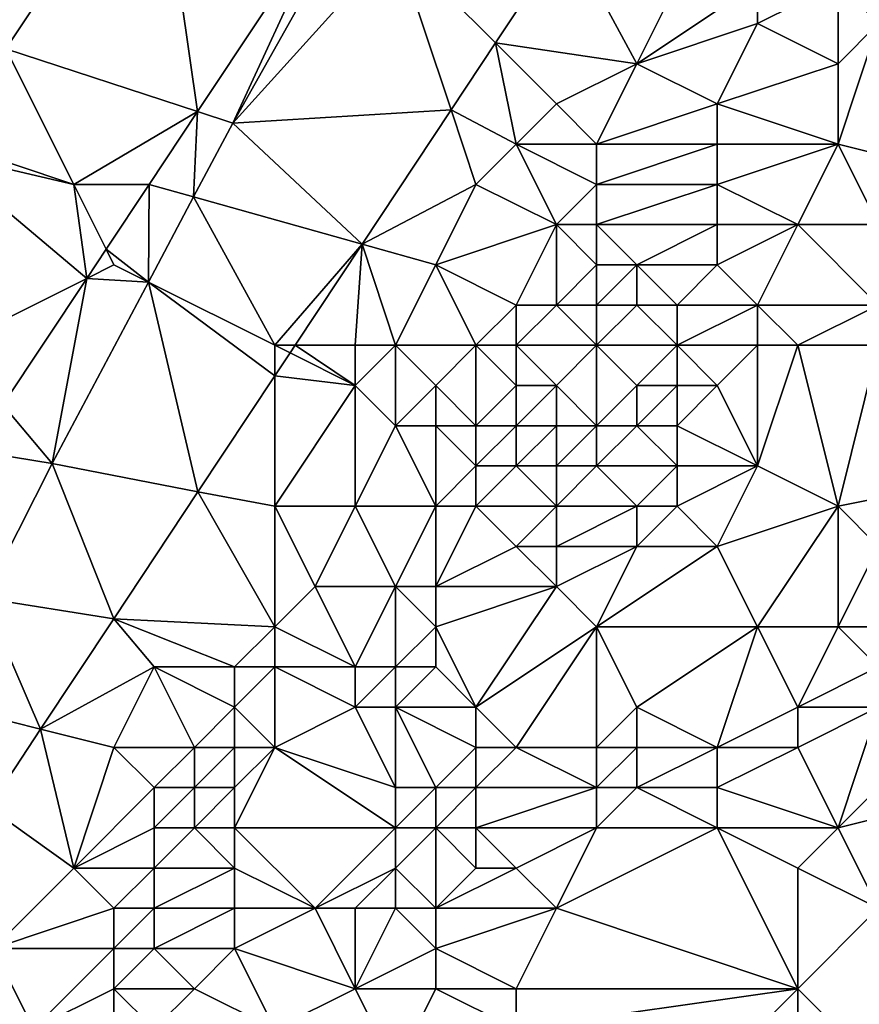
# Model space of a CAD drawing. Units: metres. Extents: x 69375 to 70000, y 345000 to 345500.
# Drawn here: x 69793 to 69814, y 345356 to 345380 of the extents above; entities that cross this region are included whole.
import ezdxf

# ---------------------------------------------------------------- set-up
doc = ezdxf.new("R2010")
doc.units = ezdxf.units.M
doc.layers.add('Terrain', color=15, linetype='Continuous')

msp = doc.modelspace()

# ---------------------------------------------------------------- linework, layer by layer
at = {"layer": 'Terrain'}
for points in [[(69792.316, 345379.368, 268.607), (69796.047, 345384.977, 268.628), (69791, 345382, 268.6), (69792.316, 345379.368, 268.607)], [(69797.078, 345377.81, 268.659), (69796.047, 345384.977, 268.628), (69792.316, 345379.368, 268.607), (69797.078, 345377.81, 268.659)], [(69797.078, 345377.81, 268.659), (69800.39, 345382.805, 268.663), (69796.047, 345384.977, 268.628), (69797.078, 345377.81, 268.659)], [(69808, 345379, 268.63), (69810, 345383, 268.55), (69806.266, 345382.207, 268.617), (69808, 345379, 268.63)], [(69808, 345379, 268.63), (69811, 345381, 268.46), (69810, 345383, 268.55), (69808, 345379, 268.63)], [(69797.078, 345377.81, 268.659), (69797.955, 345377.523, 268.672), (69800.39, 345382.805, 268.663), (69797.078, 345377.81, 268.659)], [(69797.955, 345377.523, 268.672), (69800.807, 345382.596, 268.672), (69800.39, 345382.805, 268.663), (69797.955, 345377.523, 268.672)], [(69797.955, 345377.523, 268.672), (69802, 345382, 268.65), (69800.807, 345382.596, 268.672), (69797.955, 345377.523, 268.672)], [(69803.382, 345377.854, 268.616), (69802, 345382, 268.65), (69797.955, 345377.523, 268.672), (69803.382, 345377.854, 268.616)], [(69804.483, 345379.517, 268.617), (69806.266, 345382.207, 268.617), (69802, 345382, 268.65), (69804.483, 345379.517, 268.617)], [(69803.382, 345377.854, 268.616), (69804.483, 345379.517, 268.617), (69802, 345382, 268.65), (69803.382, 345377.854, 268.616)], [(69808, 345379, 268.63), (69806.266, 345382.207, 268.617), (69804.483, 345379.517, 268.617), (69808, 345379, 268.63)], [(69814, 345380, 268.47), (69814, 345382, 268.74), (69813, 345381, 268.8), (69814, 345380, 268.47)], [(69808, 345379, 268.63), (69811, 345380, 268.63), (69811, 345381, 268.46), (69808, 345379, 268.63)], [(69813, 345379, 268.67), (69813, 345381, 268.8), (69811, 345380, 268.63), (69813, 345379, 268.67)], [(69811, 345380, 268.63), (69813, 345381, 268.8), (69811, 345381, 268.46), (69811, 345380, 268.63)], [(69813, 345379, 268.67), (69814, 345380, 268.47), (69813, 345381, 268.8), (69813, 345379, 268.67)], [(69810, 345378, 268.86), (69811, 345380, 268.63), (69808, 345379, 268.63), (69810, 345378, 268.86)], [(69810, 345378, 268.86), (69813, 345379, 268.67), (69811, 345380, 268.63), (69810, 345378, 268.86)], [(69813, 345377, 268.37), (69817, 345376, 268.45), (69814, 345380, 268.47), (69813, 345377, 268.37)], [(69813, 345377, 268.37), (69814, 345380, 268.47), (69813, 345379, 268.67), (69813, 345377, 268.37)], [(69794, 345376, 268.56), (69792.316, 345379.368, 268.607), (69791, 345377, 268.57), (69794, 345376, 268.56)], [(69794, 345376, 268.56), (69797.078, 345377.81, 268.659), (69792.316, 345379.368, 268.607), (69794, 345376, 268.56)], [(69805, 345377, 268.61), (69804.483, 345379.517, 268.617), (69803.382, 345377.854, 268.616), (69805, 345377, 268.61)], [(69805, 345377, 268.61), (69806, 345378, 268.5), (69804.483, 345379.517, 268.617), (69805, 345377, 268.61)], [(69806, 345378, 268.5), (69808, 345379, 268.63), (69804.483, 345379.517, 268.617), (69806, 345378, 268.5)], [(69807, 345377, 268.28), (69808, 345379, 268.63), (69806, 345378, 268.5), (69807, 345377, 268.28)], [(69807, 345377, 268.28), (69810, 345378, 268.86), (69808, 345379, 268.63), (69807, 345377, 268.28)], [(69813, 345377, 268.37), (69813, 345379, 268.67), (69810, 345378, 268.86), (69813, 345377, 268.37)], [(69803.382, 345377.854, 268.616), (69797.955, 345377.523, 268.672), (69801.169, 345374.514, 268.616), (69803.382, 345377.854, 268.616)], [(69804, 345376, 268.63), (69803.382, 345377.854, 268.616), (69801.169, 345374.514, 268.616), (69804, 345376, 268.63)], [(69804, 345376, 268.63), (69805, 345377, 268.61), (69803.382, 345377.854, 268.616), (69804, 345376, 268.63)], [(69807, 345377, 268.28), (69806, 345378, 268.5), (69805, 345377, 268.61), (69807, 345377, 268.28)], [(69810, 345377, 268.74), (69810, 345378, 268.86), (69807, 345377, 268.28), (69810, 345377, 268.74)], [(69813, 345377, 268.37), (69810, 345378, 268.86), (69810, 345377, 268.74), (69813, 345377, 268.37)], [(69794, 345376, 268.56), (69795.877, 345376, 268.657), (69797.078, 345377.81, 268.659), (69794, 345376, 268.56)], [(69796.982, 345375.69, 268.672), (69797.078, 345377.81, 268.659), (69795.877, 345376, 268.657), (69796.982, 345375.69, 268.672)], [(69796.982, 345375.69, 268.672), (69797.955, 345377.523, 268.672), (69797.078, 345377.81, 268.659), (69796.982, 345375.69, 268.672)], [(69796.982, 345375.69, 268.672), (69801.169, 345374.514, 268.616), (69797.955, 345377.523, 268.672), (69796.982, 345375.69, 268.672)], [(69794, 345376, 268.56), (69791, 345377, 268.57), (69790.603, 345376.793, 268.597), (69794, 345376, 268.56)], [(69806, 345375, 268.35), (69805, 345377, 268.61), (69804, 345376, 268.63), (69806, 345375, 268.35)], [(69806, 345375, 268.35), (69807, 345376, 268.31), (69805, 345377, 268.61), (69806, 345375, 268.35)], [(69807, 345376, 268.31), (69807, 345377, 268.28), (69805, 345377, 268.61), (69807, 345376, 268.31)], [(69810, 345376, 268.59), (69810, 345377, 268.74), (69807, 345376, 268.31), (69810, 345376, 268.59)], [(69807, 345376, 268.31), (69810, 345377, 268.74), (69807, 345377, 268.28), (69807, 345376, 268.31)], [(69812, 345375, 268.47), (69813, 345377, 268.37), (69810, 345376, 268.59), (69812, 345375, 268.47)], [(69810, 345376, 268.59), (69813, 345377, 268.37), (69810, 345377, 268.74), (69810, 345376, 268.59)], [(69814, 345375, 268.31), (69813, 345377, 268.37), (69812, 345375, 268.47), (69814, 345375, 268.31)], [(69814, 345375, 268.31), (69817, 345376, 268.45), (69813, 345377, 268.37), (69814, 345375, 268.31)], [(69794, 345376, 268.56), (69790.603, 345376.793, 268.597), (69794.328, 345373.664, 268.655), (69794, 345376, 268.56)], [(69794.328, 345373.664, 268.655), (69790.603, 345376.793, 268.597), (69791, 345372, 268.65), (69794.328, 345373.664, 268.655)], [(69794, 345376, 268.56), (69794.328, 345373.664, 268.655), (69794.807, 345374.386, 268.656), (69794, 345376, 268.56)], [(69794, 345376, 268.56), (69794.807, 345374.386, 268.656), (69795.877, 345376, 268.657), (69794, 345376, 268.56)], [(69795.857, 345373.572, 268.672), (69795.877, 345376, 268.657), (69794.807, 345374.386, 268.656), (69795.857, 345373.572, 268.672)], [(69795.857, 345373.572, 268.672), (69796.982, 345375.69, 268.672), (69795.877, 345376, 268.657), (69795.857, 345373.572, 268.672)], [(69803, 345374, 268.61), (69804, 345376, 268.63), (69801.169, 345374.514, 268.616), (69803, 345374, 268.61)], [(69803, 345374, 268.61), (69806, 345375, 268.35), (69804, 345376, 268.63), (69803, 345374, 268.61)], [(69807, 345375, 268.47), (69807, 345376, 268.31), (69806, 345375, 268.35), (69807, 345375, 268.47)], [(69810, 345375, 268.42), (69810, 345376, 268.59), (69807, 345375, 268.47), (69810, 345375, 268.42)], [(69807, 345375, 268.47), (69810, 345376, 268.59), (69807, 345376, 268.31), (69807, 345375, 268.47)], [(69812, 345375, 268.47), (69810, 345376, 268.59), (69810, 345375, 268.42), (69812, 345375, 268.47)], [(69799, 345372, 268.58), (69796.982, 345375.69, 268.672), (69795.857, 345373.572, 268.672), (69799, 345372, 268.58)], [(69799, 345372, 268.58), (69801.169, 345374.514, 268.616), (69796.982, 345375.69, 268.672), (69799, 345372, 268.58)], [(69805, 345373, 268.22), (69806, 345375, 268.35), (69803, 345374, 268.61), (69805, 345373, 268.22)], [(69806, 345373, 268.47), (69806, 345375, 268.35), (69805, 345373, 268.22), (69806, 345373, 268.47)], [(69806, 345373, 268.47), (69807, 345374, 268.68), (69806, 345375, 268.35), (69806, 345373, 268.47)], [(69807, 345374, 268.68), (69807, 345375, 268.47), (69806, 345375, 268.35), (69807, 345374, 268.68)], [(69808, 345374, 268.69), (69810, 345375, 268.42), (69807, 345375, 268.47), (69808, 345374, 268.69)], [(69808, 345374, 268.69), (69807, 345375, 268.47), (69807, 345374, 268.68), (69808, 345374, 268.69)], [(69810, 345374, 268.28), (69810, 345375, 268.42), (69808, 345374, 268.69), (69810, 345374, 268.28)], [(69811, 345373, 268.16), (69812, 345375, 268.47), (69810, 345374, 268.28), (69811, 345373, 268.16)], [(69810, 345374, 268.28), (69812, 345375, 268.47), (69810, 345375, 268.42), (69810, 345374, 268.28)], [(69814, 345373, 268.36), (69812, 345375, 268.47), (69811, 345373, 268.16), (69814, 345373, 268.36)], [(69814, 345373, 268.36), (69814, 345375, 268.31), (69812, 345375, 268.47), (69814, 345373, 268.36)], [(69795, 345374, 268.71), (69794.807, 345374.386, 268.656), (69794.328, 345373.664, 268.655), (69795, 345374, 268.71)], [(69795, 345374, 268.71), (69795.857, 345373.572, 268.672), (69794.807, 345374.386, 268.656), (69795, 345374, 268.71)], [(69799, 345372, 268.58), (69799.503, 345372, 268.615), (69801.169, 345374.514, 268.616), (69799, 345372, 268.58)], [(69801, 345372, 268.69), (69801.169, 345374.514, 268.616), (69799.503, 345372, 268.615), (69801, 345372, 268.69)], [(69802, 345372, 268.55), (69801.169, 345374.514, 268.616), (69801, 345372, 268.69), (69802, 345372, 268.55)], [(69803, 345374, 268.61), (69801.169, 345374.514, 268.616), (69802, 345372, 268.55), (69803, 345374, 268.61)], [(69795, 345374, 268.71), (69794.328, 345373.664, 268.655), (69795.857, 345373.572, 268.672), (69795, 345374, 268.71)], [(69804, 345372, 268.21), (69803, 345374, 268.61), (69802, 345372, 268.55), (69804, 345372, 268.21)], [(69804, 345372, 268.21), (69805, 345373, 268.22), (69803, 345374, 268.61), (69804, 345372, 268.21)], [(69807, 345373, 268.73), (69807, 345374, 268.68), (69806, 345373, 268.47), (69807, 345373, 268.73)], [(69808, 345373, 268.7), (69808, 345374, 268.69), (69807, 345373, 268.73), (69808, 345373, 268.7)], [(69807, 345373, 268.73), (69808, 345374, 268.69), (69807, 345374, 268.68), (69807, 345373, 268.73)], [(69809, 345373, 268.47), (69810, 345374, 268.28), (69808, 345374, 268.69), (69809, 345373, 268.47)], [(69809, 345373, 268.47), (69808, 345374, 268.69), (69808, 345373, 268.7), (69809, 345373, 268.47)], [(69811, 345373, 268.16), (69810, 345374, 268.28), (69809, 345373, 268.47), (69811, 345373, 268.16)], [(69794.328, 345373.664, 268.655), (69791, 345372, 268.65), (69792.242, 345370.518, 268.652), (69794.328, 345373.664, 268.655)], [(69794.328, 345373.664, 268.655), (69792.242, 345370.518, 268.652), (69793.462, 345369.061, 268.672), (69794.328, 345373.664, 268.655)], [(69795.857, 345373.572, 268.672), (69794.328, 345373.664, 268.655), (69793.462, 345369.061, 268.672), (69795.857, 345373.572, 268.672)], [(69795.857, 345373.572, 268.672), (69793.462, 345369.061, 268.672), (69797.085, 345368.352, 268.614), (69795.857, 345373.572, 268.672)], [(69799, 345372, 268.58), (69795.857, 345373.572, 268.672), (69799, 345371.241, 268.615), (69799, 345372, 268.58)], [(69795.857, 345373.572, 268.672), (69797.085, 345368.352, 268.614), (69799, 345371.241, 268.615), (69795.857, 345373.572, 268.672)], [(69805, 345372, 268.29), (69805, 345373, 268.22), (69804, 345372, 268.21), (69805, 345372, 268.29)], [(69807, 345372, 268.6), (69806, 345373, 268.47), (69805, 345372, 268.29), (69807, 345372, 268.6)], [(69805, 345372, 268.29), (69806, 345373, 268.47), (69805, 345373, 268.22), (69805, 345372, 268.29)], [(69807, 345372, 268.6), (69807, 345373, 268.73), (69806, 345373, 268.47), (69807, 345372, 268.6)], [(69809, 345372, 268.48), (69808, 345373, 268.7), (69807, 345372, 268.6), (69809, 345372, 268.48)], [(69807, 345372, 268.6), (69808, 345373, 268.7), (69807, 345373, 268.73), (69807, 345372, 268.6)], [(69809, 345372, 268.48), (69809, 345373, 268.47), (69808, 345373, 268.7), (69809, 345372, 268.48)], [(69811, 345372, 268.19), (69811, 345373, 268.16), (69809, 345372, 268.48), (69811, 345372, 268.19)], [(69809, 345372, 268.48), (69811, 345373, 268.16), (69809, 345373, 268.47), (69809, 345372, 268.48)], [(69812, 345372, 268.33), (69811, 345373, 268.16), (69811, 345372, 268.19), (69812, 345372, 268.33)], [(69812, 345372, 268.33), (69814, 345373, 268.36), (69811, 345373, 268.16), (69812, 345372, 268.33)], [(69814, 345372, 268.45), (69814, 345373, 268.36), (69812, 345372, 268.33), (69814, 345372, 268.45)], [(69799, 345372, 268.58), (69799, 345371.241, 268.615), (69799.378, 345371.811, 268.615), (69799, 345372, 268.58)], [(69799, 345372, 268.58), (69799.378, 345371.811, 268.615), (69799.503, 345372, 268.615), (69799, 345372, 268.58)], [(69799.503, 345372, 268.615), (69799.378, 345371.811, 268.615), (69801, 345371, 268.61), (69799.503, 345372, 268.615)], [(69801, 345372, 268.69), (69799.503, 345372, 268.615), (69801, 345371, 268.61), (69801, 345372, 268.69)], [(69802, 345372, 268.55), (69801, 345372, 268.69), (69801, 345371, 268.61), (69802, 345372, 268.55)], [(69802, 345372, 268.55), (69801, 345371, 268.61), (69802, 345370, 268.33), (69802, 345372, 268.55)], [(69803, 345371, 268.29), (69802, 345372, 268.55), (69802, 345370, 268.33), (69803, 345371, 268.29)], [(69804, 345372, 268.21), (69802, 345372, 268.55), (69803, 345371, 268.29), (69804, 345372, 268.21)], [(69804, 345372, 268.21), (69803, 345371, 268.29), (69804, 345370, 268.8), (69804, 345372, 268.21)], [(69805, 345372, 268.29), (69804, 345372, 268.21), (69805, 345371, 268.58), (69805, 345372, 268.29)], [(69804, 345372, 268.21), (69804, 345370, 268.8), (69805, 345371, 268.58), (69804, 345372, 268.21)], [(69807, 345372, 268.6), (69805, 345372, 268.29), (69806, 345371, 268.74), (69807, 345372, 268.6)], [(69805, 345372, 268.29), (69805, 345371, 268.58), (69806, 345371, 268.74), (69805, 345372, 268.29)], [(69807, 345372, 268.6), (69806, 345371, 268.74), (69807, 345370, 268.66), (69807, 345372, 268.6)], [(69809, 345372, 268.48), (69807, 345372, 268.6), (69808, 345371, 268.36), (69809, 345372, 268.48)], [(69807, 345372, 268.6), (69807, 345370, 268.66), (69808, 345371, 268.36), (69807, 345372, 268.6)], [(69809, 345372, 268.48), (69808, 345371, 268.36), (69809, 345371, 268.43), (69809, 345372, 268.48)], [(69811, 345372, 268.19), (69809, 345372, 268.48), (69810, 345371, 268.34), (69811, 345372, 268.19)], [(69809, 345372, 268.48), (69809, 345371, 268.43), (69810, 345371, 268.34), (69809, 345372, 268.48)], [(69811, 345372, 268.19), (69810, 345371, 268.34), (69811, 345369, 268.43), (69811, 345372, 268.19)], [(69812, 345372, 268.33), (69811, 345372, 268.19), (69811, 345369, 268.43), (69812, 345372, 268.33)], [(69812, 345372, 268.33), (69811, 345369, 268.43), (69813, 345368, 268.42), (69812, 345372, 268.33)], [(69814, 345372, 268.45), (69812, 345372, 268.33), (69813, 345368, 268.42), (69814, 345372, 268.45)], [(69814, 345372, 268.45), (69813, 345368, 268.42), (69818, 345369, 268.86), (69814, 345372, 268.45)], [(69801, 345371, 268.61), (69799.378, 345371.811, 268.615), (69799, 345371.241, 268.615), (69801, 345371, 268.61)], [(69799, 345368, 268.61), (69799, 345371.241, 268.615), (69797.085, 345368.352, 268.614), (69799, 345368, 268.61)], [(69799, 345368, 268.61), (69801, 345371, 268.61), (69799, 345371.241, 268.615), (69799, 345368, 268.61)], [(69801, 345368, 268.34), (69801, 345371, 268.61), (69799, 345368, 268.61), (69801, 345368, 268.34)], [(69801, 345368, 268.34), (69802, 345370, 268.33), (69801, 345371, 268.61), (69801, 345368, 268.34)], [(69803, 345370, 268.46), (69803, 345371, 268.29), (69802, 345370, 268.33), (69803, 345370, 268.46)], [(69804, 345370, 268.8), (69803, 345371, 268.29), (69803, 345370, 268.46), (69804, 345370, 268.8)], [(69805, 345370, 268.66), (69805, 345371, 268.58), (69804, 345370, 268.8), (69805, 345370, 268.66)], [(69806, 345370, 268.58), (69806, 345371, 268.74), (69805, 345370, 268.66), (69806, 345370, 268.58)], [(69805, 345370, 268.66), (69806, 345371, 268.74), (69805, 345371, 268.58), (69805, 345370, 268.66)], [(69807, 345370, 268.66), (69806, 345371, 268.74), (69806, 345370, 268.58), (69807, 345370, 268.66)], [(69808, 345370, 268.42), (69808, 345371, 268.36), (69807, 345370, 268.66), (69808, 345370, 268.42)], [(69809, 345370, 268.15), (69809, 345371, 268.43), (69808, 345370, 268.42), (69809, 345370, 268.15)], [(69808, 345370, 268.42), (69809, 345371, 268.43), (69808, 345371, 268.36), (69808, 345370, 268.42)], [(69811, 345369, 268.43), (69810, 345371, 268.34), (69809, 345370, 268.15), (69811, 345369, 268.43)], [(69809, 345370, 268.15), (69810, 345371, 268.34), (69809, 345371, 268.43), (69809, 345370, 268.15)], [(69792.242, 345370.518, 268.652), (69791.487, 345369.38, 268.651), (69793.462, 345369.061, 268.672), (69792.242, 345370.518, 268.652)], [(69803, 345368, 268.69), (69802, 345370, 268.33), (69801, 345368, 268.34), (69803, 345368, 268.69)], [(69803, 345368, 268.69), (69803, 345370, 268.46), (69802, 345370, 268.33), (69803, 345368, 268.69)], [(69803, 345368, 268.69), (69804, 345369, 268.82), (69803, 345370, 268.46), (69803, 345368, 268.69)], [(69804, 345369, 268.82), (69804, 345370, 268.8), (69803, 345370, 268.46), (69804, 345369, 268.82)], [(69805, 345369, 268.6), (69805, 345370, 268.66), (69804, 345369, 268.82), (69805, 345369, 268.6)], [(69804, 345369, 268.82), (69805, 345370, 268.66), (69804, 345370, 268.8), (69804, 345369, 268.82)], [(69806, 345369, 268.31), (69806, 345370, 268.58), (69805, 345369, 268.6), (69806, 345369, 268.31)], [(69805, 345369, 268.6), (69806, 345370, 268.58), (69805, 345370, 268.66), (69805, 345369, 268.6)], [(69807, 345369, 268.4), (69807, 345370, 268.66), (69806, 345369, 268.31), (69807, 345369, 268.4)], [(69806, 345369, 268.31), (69807, 345370, 268.66), (69806, 345370, 268.58), (69806, 345369, 268.31)], [(69809, 345369, 268.16), (69808, 345370, 268.42), (69807, 345369, 268.4), (69809, 345369, 268.16)], [(69807, 345369, 268.4), (69808, 345370, 268.42), (69807, 345370, 268.66), (69807, 345369, 268.4)], [(69809, 345369, 268.16), (69809, 345370, 268.15), (69808, 345370, 268.42), (69809, 345369, 268.16)], [(69811, 345369, 268.43), (69809, 345370, 268.15), (69809, 345369, 268.16), (69811, 345369, 268.43)], [(69791.766, 345365.709, 268.672), (69793.462, 345369.061, 268.672), (69791.487, 345369.38, 268.651), (69791.766, 345365.709, 268.672)], [(69791.766, 345365.709, 268.672), (69794.995, 345365.198, 268.614), (69793.462, 345369.061, 268.672), (69791.766, 345365.709, 268.672)], [(69793.462, 345369.061, 268.672), (69794.995, 345365.198, 268.614), (69797.085, 345368.352, 268.614), (69793.462, 345369.061, 268.672)], [(69804, 345368, 268.73), (69804, 345369, 268.82), (69803, 345368, 268.69), (69804, 345368, 268.73)], [(69806, 345368, 268.86), (69805, 345369, 268.6), (69804, 345368, 268.73), (69806, 345368, 268.86)], [(69804, 345368, 268.73), (69805, 345369, 268.6), (69804, 345369, 268.82), (69804, 345368, 268.73)], [(69806, 345368, 268.86), (69806, 345369, 268.31), (69805, 345369, 268.6), (69806, 345368, 268.86)], [(69808, 345368, 268.21), (69807, 345369, 268.4), (69806, 345368, 268.86), (69808, 345368, 268.21)], [(69806, 345368, 268.86), (69807, 345369, 268.4), (69806, 345369, 268.31), (69806, 345368, 268.86)], [(69808, 345368, 268.21), (69809, 345369, 268.16), (69807, 345369, 268.4), (69808, 345368, 268.21)], [(69809, 345368, 268.23), (69809, 345369, 268.16), (69808, 345368, 268.21), (69809, 345368, 268.23)], [(69810, 345367, 268.36), (69811, 345369, 268.43), (69809, 345368, 268.23), (69810, 345367, 268.36)], [(69809, 345368, 268.23), (69811, 345369, 268.43), (69809, 345369, 268.16), (69809, 345368, 268.23)], [(69810, 345367, 268.36), (69813, 345368, 268.42), (69811, 345369, 268.43), (69810, 345367, 268.36)], [(69814, 345367, 268.65), (69818, 345369, 268.86), (69813, 345368, 268.42), (69814, 345367, 268.65)], [(69799, 345365, 268.39), (69797.085, 345368.352, 268.614), (69794.995, 345365.198, 268.614), (69799, 345365, 268.39)], [(69799, 345365, 268.39), (69799, 345368, 268.61), (69797.085, 345368.352, 268.614), (69799, 345365, 268.39)], [(69799, 345365, 268.39), (69800, 345366, 268.37), (69799, 345368, 268.61), (69799, 345365, 268.39)], [(69800, 345366, 268.37), (69801, 345368, 268.34), (69799, 345368, 268.61), (69800, 345366, 268.37)], [(69802, 345366, 269.06), (69801, 345368, 268.34), (69800, 345366, 268.37), (69802, 345366, 269.06)], [(69803, 345368, 268.69), (69801, 345368, 268.34), (69802, 345366, 269.06), (69803, 345368, 268.69)], [(69803, 345366, 269.06), (69803, 345368, 268.69), (69802, 345366, 269.06), (69803, 345366, 269.06)], [(69803, 345366, 269.06), (69804, 345368, 268.73), (69803, 345368, 268.69), (69803, 345366, 269.06)], [(69803, 345366, 269.06), (69805, 345367, 268.43), (69804, 345368, 268.73), (69803, 345366, 269.06)], [(69805, 345367, 268.43), (69806, 345368, 268.86), (69804, 345368, 268.73), (69805, 345367, 268.43)], [(69806, 345367, 268.73), (69806, 345368, 268.86), (69805, 345367, 268.43), (69806, 345367, 268.73)], [(69808, 345367, 268.31), (69808, 345368, 268.21), (69806, 345367, 268.73), (69808, 345367, 268.31)], [(69806, 345367, 268.73), (69808, 345368, 268.21), (69806, 345368, 268.86), (69806, 345367, 268.73)], [(69810, 345367, 268.36), (69809, 345368, 268.23), (69808, 345367, 268.31), (69810, 345367, 268.36)], [(69808, 345367, 268.31), (69809, 345368, 268.23), (69808, 345368, 268.21), (69808, 345367, 268.31)], [(69811, 345365, 268.56), (69813, 345368, 268.42), (69810, 345367, 268.36), (69811, 345365, 268.56)], [(69813, 345365, 268.93), (69813, 345368, 268.42), (69811, 345365, 268.56), (69813, 345365, 268.93)], [(69813, 345365, 268.93), (69814, 345367, 268.65), (69813, 345368, 268.42), (69813, 345365, 268.93)], [(69806, 345366, 268.59), (69805, 345367, 268.43), (69803, 345366, 269.06), (69806, 345366, 268.59)], [(69806, 345366, 268.59), (69806, 345367, 268.73), (69805, 345367, 268.43), (69806, 345366, 268.59)], [(69807, 345365, 268.31), (69808, 345367, 268.31), (69806, 345366, 268.59), (69807, 345365, 268.31)], [(69806, 345366, 268.59), (69808, 345367, 268.31), (69806, 345367, 268.73), (69806, 345366, 268.59)], [(69811, 345365, 268.56), (69810, 345367, 268.36), (69807, 345365, 268.31), (69811, 345365, 268.56)], [(69807, 345365, 268.31), (69810, 345367, 268.36), (69808, 345367, 268.31), (69807, 345365, 268.31)], [(69814, 345365, 268.93), (69814, 345367, 268.65), (69813, 345365, 268.93), (69814, 345365, 268.93)], [(69801, 345364, 269.16), (69800, 345366, 268.37), (69799, 345365, 268.39), (69801, 345364, 269.16)], [(69801, 345364, 269.16), (69802, 345366, 269.06), (69800, 345366, 268.37), (69801, 345364, 269.16)], [(69802, 345364, 269.15), (69802, 345366, 269.06), (69801, 345364, 269.16), (69802, 345364, 269.15)], [(69803, 345365, 268.96), (69803, 345366, 269.06), (69802, 345366, 269.06), (69803, 345365, 268.96)], [(69803, 345365, 268.96), (69802, 345366, 269.06), (69802, 345364, 269.15), (69803, 345365, 268.96)], [(69804, 345363, 268.39), (69806, 345366, 268.59), (69803, 345365, 268.96), (69804, 345363, 268.39)], [(69803, 345365, 268.96), (69806, 345366, 268.59), (69803, 345366, 269.06), (69803, 345365, 268.96)], [(69804, 345363, 268.39), (69807, 345365, 268.31), (69806, 345366, 268.59), (69804, 345363, 268.39)], [(69793.178, 345362.455, 268.613), (69791.766, 345365.709, 268.672), (69791, 345363, 268.62), (69793.178, 345362.455, 268.613)], [(69793.178, 345362.455, 268.613), (69794.995, 345365.198, 268.614), (69791.766, 345365.709, 268.672), (69793.178, 345362.455, 268.613)], [(69793.178, 345362.455, 268.613), (69796, 345364, 268.66), (69794.995, 345365.198, 268.614), (69793.178, 345362.455, 268.613)], [(69798, 345364, 268.48), (69794.995, 345365.198, 268.614), (69796, 345364, 268.66), (69798, 345364, 268.48)], [(69798, 345364, 268.48), (69799, 345365, 268.39), (69794.995, 345365.198, 268.614), (69798, 345364, 268.48)], [(69799, 345364, 268.59), (69799, 345365, 268.39), (69798, 345364, 268.48), (69799, 345364, 268.59)], [(69801, 345364, 269.16), (69799, 345365, 268.39), (69799, 345364, 268.59), (69801, 345364, 269.16)], [(69803, 345364, 268.85), (69803, 345365, 268.96), (69802, 345364, 269.15), (69803, 345364, 268.85)], [(69804, 345363, 268.39), (69803, 345365, 268.96), (69803, 345364, 268.85), (69804, 345363, 268.39)], [(69805, 345362, 268.31), (69807, 345365, 268.31), (69804, 345363, 268.39), (69805, 345362, 268.31)], [(69807, 345362, 268.24), (69807, 345365, 268.31), (69805, 345362, 268.31), (69807, 345362, 268.24)], [(69807, 345362, 268.24), (69808, 345363, 268.27), (69807, 345365, 268.31), (69807, 345362, 268.24)], [(69808, 345363, 268.27), (69811, 345365, 268.56), (69807, 345365, 268.31), (69808, 345363, 268.27)], [(69810, 345362, 268.7), (69811, 345365, 268.56), (69808, 345363, 268.27), (69810, 345362, 268.7)], [(69810, 345362, 268.7), (69812, 345363, 268.54), (69811, 345365, 268.56), (69810, 345362, 268.7)], [(69812, 345363, 268.54), (69813, 345365, 268.93), (69811, 345365, 268.56), (69812, 345363, 268.54)], [(69812, 345363, 268.54), (69814, 345364, 268.79), (69813, 345365, 268.93), (69812, 345363, 268.54)], [(69814, 345364, 268.79), (69814, 345365, 268.93), (69813, 345365, 268.93), (69814, 345364, 268.79)], [(69795, 345362, 268.66), (69796, 345364, 268.66), (69793.178, 345362.455, 268.613), (69795, 345362, 268.66)], [(69797, 345362, 268.56), (69796, 345364, 268.66), (69795, 345362, 268.66), (69797, 345362, 268.56)], [(69797, 345362, 268.56), (69798, 345363, 268.52), (69796, 345364, 268.66), (69797, 345362, 268.56)], [(69798, 345363, 268.52), (69798, 345364, 268.48), (69796, 345364, 268.66), (69798, 345363, 268.52)], [(69799, 345362, 268.9), (69799, 345364, 268.59), (69798, 345363, 268.52), (69799, 345362, 268.9)], [(69798, 345363, 268.52), (69799, 345364, 268.59), (69798, 345364, 268.48), (69798, 345363, 268.52)], [(69799, 345362, 268.9), (69801, 345363, 269.05), (69799, 345364, 268.59), (69799, 345362, 268.9)], [(69801, 345363, 269.05), (69801, 345364, 269.16), (69799, 345364, 268.59), (69801, 345363, 269.05)], [(69802, 345363, 268.93), (69802, 345364, 269.15), (69801, 345363, 269.05), (69802, 345363, 268.93)], [(69801, 345363, 269.05), (69802, 345364, 269.15), (69801, 345364, 269.16), (69801, 345363, 269.05)], [(69804, 345363, 268.39), (69803, 345364, 268.85), (69802, 345363, 268.93), (69804, 345363, 268.39)], [(69803, 345364, 268.85), (69802, 345364, 269.15), (69802, 345363, 268.93), (69803, 345364, 268.85)], [(69814, 345363, 268.65), (69814, 345364, 268.79), (69812, 345363, 268.54), (69814, 345363, 268.65)], [(69793.178, 345362.455, 268.613), (69791, 345363, 268.62), (69791.888, 345360.508, 268.613), (69793.178, 345362.455, 268.613)], [(69798, 345362, 268.7), (69798, 345363, 268.52), (69797, 345362, 268.56), (69798, 345362, 268.7)], [(69799, 345362, 268.9), (69798, 345363, 268.52), (69798, 345362, 268.7), (69799, 345362, 268.9)], [(69802, 345361, 268.46), (69801, 345363, 269.05), (69799, 345362, 268.9), (69802, 345361, 268.46)], [(69802, 345361, 268.46), (69802, 345363, 268.93), (69801, 345363, 269.05), (69802, 345361, 268.46)], [(69803, 345361, 268.27), (69804, 345362, 268.28), (69802, 345363, 268.93), (69803, 345361, 268.27)], [(69803, 345361, 268.27), (69802, 345363, 268.93), (69802, 345361, 268.46), (69803, 345361, 268.27)], [(69804, 345362, 268.28), (69804, 345363, 268.39), (69802, 345363, 268.93), (69804, 345362, 268.28)], [(69805, 345362, 268.31), (69804, 345363, 268.39), (69804, 345362, 268.28), (69805, 345362, 268.31)], [(69808, 345362, 268.4), (69808, 345363, 268.27), (69807, 345362, 268.24), (69808, 345362, 268.4)], [(69810, 345362, 268.7), (69808, 345363, 268.27), (69808, 345362, 268.4), (69810, 345362, 268.7)], [(69812, 345362, 268.58), (69812, 345363, 268.54), (69810, 345362, 268.7), (69812, 345362, 268.58)], [(69813, 345360, 268.5), (69814, 345363, 268.65), (69812, 345362, 268.58), (69813, 345360, 268.5)], [(69812, 345362, 268.58), (69814, 345363, 268.65), (69812, 345363, 268.54), (69812, 345362, 268.58)], [(69813, 345360, 268.5), (69815, 345362, 268.54), (69814, 345363, 268.65), (69813, 345360, 268.5)], [(69794, 345359, 268.63), (69793.178, 345362.455, 268.613), (69791.888, 345360.508, 268.613), (69794, 345359, 268.63)], [(69794, 345359, 268.63), (69795, 345362, 268.66), (69793.178, 345362.455, 268.613), (69794, 345359, 268.63)], [(69794, 345359, 268.63), (69796, 345361, 268.48), (69795, 345362, 268.66), (69794, 345359, 268.63)], [(69796, 345361, 268.48), (69797, 345362, 268.56), (69795, 345362, 268.66), (69796, 345361, 268.48)], [(69797, 345361, 268.69), (69797, 345362, 268.56), (69796, 345361, 268.48), (69797, 345361, 268.69)], [(69798, 345361, 268.97), (69798, 345362, 268.7), (69797, 345361, 268.69), (69798, 345361, 268.97)], [(69797, 345361, 268.69), (69798, 345362, 268.7), (69797, 345362, 268.56), (69797, 345361, 268.69)], [(69802, 345360, 268.43), (69799, 345362, 268.9), (69798, 345360, 269.04), (69802, 345360, 268.43)], [(69798, 345360, 269.04), (69799, 345362, 268.9), (69798, 345361, 268.97), (69798, 345360, 269.04)], [(69798, 345361, 268.97), (69799, 345362, 268.9), (69798, 345362, 268.7), (69798, 345361, 268.97)], [(69802, 345360, 268.43), (69802, 345361, 268.46), (69799, 345362, 268.9), (69802, 345360, 268.43)], [(69804, 345361, 268.26), (69804, 345362, 268.28), (69803, 345361, 268.27), (69804, 345361, 268.26)], [(69807, 345361, 268.31), (69805, 345362, 268.31), (69804, 345361, 268.26), (69807, 345361, 268.31)], [(69804, 345361, 268.26), (69805, 345362, 268.31), (69804, 345362, 268.28), (69804, 345361, 268.26)], [(69807, 345361, 268.31), (69807, 345362, 268.24), (69805, 345362, 268.31), (69807, 345361, 268.31)], [(69808, 345361, 268.48), (69808, 345362, 268.4), (69807, 345361, 268.31), (69808, 345361, 268.48)], [(69807, 345361, 268.31), (69808, 345362, 268.4), (69807, 345362, 268.24), (69807, 345361, 268.31)], [(69810, 345361, 268.75), (69810, 345362, 268.7), (69808, 345361, 268.48), (69810, 345361, 268.75)], [(69808, 345361, 268.48), (69810, 345362, 268.7), (69808, 345362, 268.4), (69808, 345361, 268.48)], [(69813, 345360, 268.5), (69812, 345362, 268.58), (69810, 345361, 268.75), (69813, 345360, 268.5)], [(69810, 345361, 268.75), (69812, 345362, 268.58), (69810, 345362, 268.7), (69810, 345361, 268.75)], [(69813, 345360, 268.5), (69817, 345361, 268.73), (69815, 345362, 268.54), (69813, 345360, 268.5)], [(69794, 345359, 268.63), (69796, 345360, 268.39), (69796, 345361, 268.48), (69794, 345359, 268.63)], [(69797, 345360, 268.72), (69797, 345361, 268.69), (69796, 345360, 268.39), (69797, 345360, 268.72)], [(69796, 345360, 268.39), (69797, 345361, 268.69), (69796, 345361, 268.48), (69796, 345360, 268.39)], [(69798, 345360, 269.04), (69798, 345361, 268.97), (69797, 345360, 268.72), (69798, 345360, 269.04)], [(69797, 345360, 268.72), (69798, 345361, 268.97), (69797, 345361, 268.69), (69797, 345360, 268.72)], [(69803, 345360, 268.23), (69803, 345361, 268.27), (69802, 345360, 268.43), (69803, 345360, 268.23)], [(69803, 345361, 268.27), (69802, 345361, 268.46), (69802, 345360, 268.43), (69803, 345361, 268.27)], [(69804, 345360, 268.22), (69804, 345361, 268.26), (69803, 345360, 268.23), (69804, 345360, 268.22)], [(69803, 345360, 268.23), (69804, 345361, 268.26), (69803, 345361, 268.27), (69803, 345360, 268.23)], [(69807, 345360, 268.33), (69807, 345361, 268.31), (69804, 345360, 268.22), (69807, 345360, 268.33)], [(69804, 345360, 268.22), (69807, 345361, 268.31), (69804, 345361, 268.26), (69804, 345360, 268.22)], [(69810, 345360, 268.63), (69808, 345361, 268.48), (69807, 345360, 268.33), (69810, 345360, 268.63)], [(69807, 345360, 268.33), (69808, 345361, 268.48), (69807, 345361, 268.31), (69807, 345360, 268.33)], [(69810, 345360, 268.63), (69810, 345361, 268.75), (69808, 345361, 268.48), (69810, 345360, 268.63)], [(69813, 345360, 268.5), (69810, 345361, 268.75), (69810, 345360, 268.63), (69813, 345360, 268.5)], [(69814, 345358, 268.57), (69817, 345361, 268.73), (69813, 345360, 268.5), (69814, 345358, 268.57)], [(69792, 345357, 268.61), (69794, 345359, 268.63), (69791.888, 345360.508, 268.613), (69792, 345357, 268.61)], [(69796, 345359, 268.4), (69796, 345360, 268.39), (69794, 345359, 268.63), (69796, 345359, 268.4)], [(69798, 345359, 269.05), (69797, 345360, 268.72), (69796, 345359, 268.4), (69798, 345359, 269.05)], [(69796, 345359, 268.4), (69797, 345360, 268.72), (69796, 345360, 268.39), (69796, 345359, 268.4)], [(69798, 345359, 269.05), (69798, 345360, 269.04), (69797, 345360, 268.72), (69798, 345359, 269.05)], [(69800, 345358, 268.56), (69802, 345360, 268.43), (69798, 345360, 269.04), (69800, 345358, 268.56)], [(69800, 345358, 268.56), (69798, 345360, 269.04), (69798, 345359, 269.05), (69800, 345358, 268.56)], [(69800, 345358, 268.56), (69802, 345359, 268.4), (69802, 345360, 268.43), (69800, 345358, 268.56)], [(69803, 345358, 268.16), (69803, 345360, 268.23), (69802, 345359, 268.4), (69803, 345358, 268.16)], [(69803, 345360, 268.23), (69802, 345360, 268.43), (69802, 345359, 268.4), (69803, 345360, 268.23)], [(69803, 345358, 268.16), (69804, 345359, 268.15), (69803, 345360, 268.23), (69803, 345358, 268.16)], [(69804, 345359, 268.15), (69804, 345360, 268.22), (69803, 345360, 268.23), (69804, 345359, 268.15)], [(69805, 345359, 268.22), (69804, 345360, 268.22), (69804, 345359, 268.15), (69805, 345359, 268.22)], [(69805, 345359, 268.22), (69807, 345360, 268.33), (69804, 345360, 268.22), (69805, 345359, 268.22)], [(69806, 345358, 268.18), (69807, 345360, 268.33), (69805, 345359, 268.22), (69806, 345358, 268.18)], [(69812, 345356, 268.48), (69810, 345360, 268.63), (69806, 345358, 268.18), (69812, 345356, 268.48)], [(69806, 345358, 268.18), (69810, 345360, 268.63), (69807, 345360, 268.33), (69806, 345358, 268.18)], [(69812, 345356, 268.48), (69812, 345359, 268.64), (69810, 345360, 268.63), (69812, 345356, 268.48)], [(69812, 345359, 268.64), (69813, 345360, 268.5), (69810, 345360, 268.63), (69812, 345359, 268.64)], [(69814, 345358, 268.57), (69813, 345360, 268.5), (69812, 345359, 268.64), (69814, 345358, 268.57)], [(69792, 345357, 268.61), (69795, 345358, 268.34), (69794, 345359, 268.63), (69792, 345357, 268.61)], [(69795, 345358, 268.34), (69796, 345359, 268.4), (69794, 345359, 268.63), (69795, 345358, 268.34)], [(69796, 345358, 268.4), (69796, 345359, 268.4), (69795, 345358, 268.34), (69796, 345358, 268.4)], [(69798, 345358, 268.94), (69798, 345359, 269.05), (69796, 345358, 268.4), (69798, 345358, 268.94)], [(69796, 345358, 268.4), (69798, 345359, 269.05), (69796, 345359, 268.4), (69796, 345358, 268.4)], [(69800, 345358, 268.56), (69798, 345359, 269.05), (69798, 345358, 268.94), (69800, 345358, 268.56)], [(69801, 345358, 268.23), (69802, 345359, 268.4), (69800, 345358, 268.56), (69801, 345358, 268.23)], [(69802, 345358, 268.17), (69802, 345359, 268.4), (69801, 345358, 268.23), (69802, 345358, 268.17)], [(69803, 345358, 268.16), (69802, 345359, 268.4), (69802, 345358, 268.17), (69803, 345358, 268.16)], [(69806, 345358, 268.18), (69805, 345359, 268.22), (69803, 345358, 268.16), (69806, 345358, 268.18)], [(69803, 345358, 268.16), (69805, 345359, 268.22), (69804, 345359, 268.15), (69803, 345358, 268.16)], [(69812, 345356, 268.48), (69814, 345358, 268.57), (69812, 345359, 268.64), (69812, 345356, 268.48)], [(69795, 345357, 268.37), (69795, 345358, 268.34), (69792, 345357, 268.61), (69795, 345357, 268.37)], [(69796, 345357, 268.44), (69796, 345358, 268.4), (69795, 345357, 268.37), (69796, 345357, 268.44)], [(69795, 345357, 268.37), (69796, 345358, 268.4), (69795, 345358, 268.34), (69795, 345357, 268.37)], [(69798, 345357, 268.69), (69798, 345358, 268.94), (69796, 345357, 268.44), (69798, 345357, 268.69)], [(69796, 345357, 268.44), (69798, 345358, 268.94), (69796, 345358, 268.4), (69796, 345357, 268.44)], [(69801, 345356, 268.39), (69800, 345358, 268.56), (69798, 345357, 268.69), (69801, 345356, 268.39)], [(69798, 345357, 268.69), (69800, 345358, 268.56), (69798, 345358, 268.94), (69798, 345357, 268.69)], [(69801, 345356, 268.39), (69801, 345358, 268.23), (69800, 345358, 268.56), (69801, 345356, 268.39)], [(69801, 345356, 268.39), (69802, 345358, 268.17), (69801, 345358, 268.23), (69801, 345356, 268.39)], [(69803, 345357, 268.14), (69802, 345358, 268.17), (69801, 345356, 268.39), (69803, 345357, 268.14)], [(69803, 345357, 268.14), (69803, 345358, 268.16), (69802, 345358, 268.17), (69803, 345357, 268.14)], [(69805, 345356, 268.18), (69806, 345358, 268.18), (69803, 345357, 268.14), (69805, 345356, 268.18)], [(69803, 345357, 268.14), (69806, 345358, 268.18), (69803, 345358, 268.16), (69803, 345357, 268.14)], [(69812, 345356, 268.48), (69806, 345358, 268.18), (69805, 345356, 268.18), (69812, 345356, 268.48)], [(69814, 345354, 268.72), (69814, 345358, 268.57), (69812, 345356, 268.48), (69814, 345354, 268.72)], [(69793, 345355, 268.43), (69792, 345357, 268.61), (69791, 345354, 268.4), (69793, 345355, 268.43)], [(69793, 345355, 268.43), (69795, 345357, 268.37), (69792, 345357, 268.61), (69793, 345355, 268.43)], [(69793, 345355, 268.43), (69795, 345356, 268.68), (69795, 345357, 268.37), (69793, 345355, 268.43)], [(69797, 345356, 268.59), (69796, 345357, 268.44), (69795, 345356, 268.68), (69797, 345356, 268.59)], [(69795, 345356, 268.68), (69796, 345357, 268.44), (69795, 345357, 268.37), (69795, 345356, 268.68)], [(69797, 345356, 268.59), (69798, 345357, 268.69), (69796, 345357, 268.44), (69797, 345356, 268.59)], [(69799, 345355, 268.29), (69798, 345357, 268.69), (69797, 345356, 268.59), (69799, 345355, 268.29)], [(69799, 345355, 268.29), (69801, 345356, 268.39), (69798, 345357, 268.69), (69799, 345355, 268.29)], [(69803, 345356, 268.21), (69803, 345357, 268.14), (69801, 345356, 268.39), (69803, 345356, 268.21)], [(69805, 345356, 268.18), (69803, 345357, 268.14), (69803, 345356, 268.21), (69805, 345356, 268.18)], [(69795, 345355, 268.92), (69795, 345356, 268.68), (69793, 345355, 268.43), (69795, 345355, 268.92)], [(69796, 345355, 268.75), (69797, 345356, 268.59), (69795, 345356, 268.68), (69796, 345355, 268.75)], [(69796, 345355, 268.75), (69795, 345356, 268.68), (69795, 345355, 268.92), (69796, 345355, 268.75)], [(69799, 345355, 268.29), (69797, 345356, 268.59), (69796, 345355, 268.75), (69799, 345355, 268.29)], [(69802, 345354, 268.23), (69801, 345356, 268.39), (69799, 345355, 268.29), (69802, 345354, 268.23)], [(69803, 345356, 268.21), (69801, 345356, 268.39), (69802, 345354, 268.23), (69803, 345356, 268.21)], [(69805, 345355, 268.18), (69803, 345356, 268.21), (69802, 345354, 268.23), (69805, 345355, 268.18)], [(69805, 345355, 268.18), (69805, 345356, 268.18), (69803, 345356, 268.21), (69805, 345355, 268.18)], [(69808, 345352, 268.29), (69812, 345356, 268.48), (69805, 345355, 268.18), (69808, 345352, 268.29)], [(69805, 345355, 268.18), (69812, 345356, 268.48), (69805, 345356, 268.18), (69805, 345355, 268.18)], [(69812, 345352, 268.75), (69812, 345356, 268.48), (69808, 345352, 268.29), (69812, 345352, 268.75)], [(69812, 345352, 268.75), (69814, 345354, 268.72), (69812, 345356, 268.48), (69812, 345352, 268.75)]]:
    msp.add_3dface(points, dxfattribs=at)

doc.saveas('drawing.dxf')
